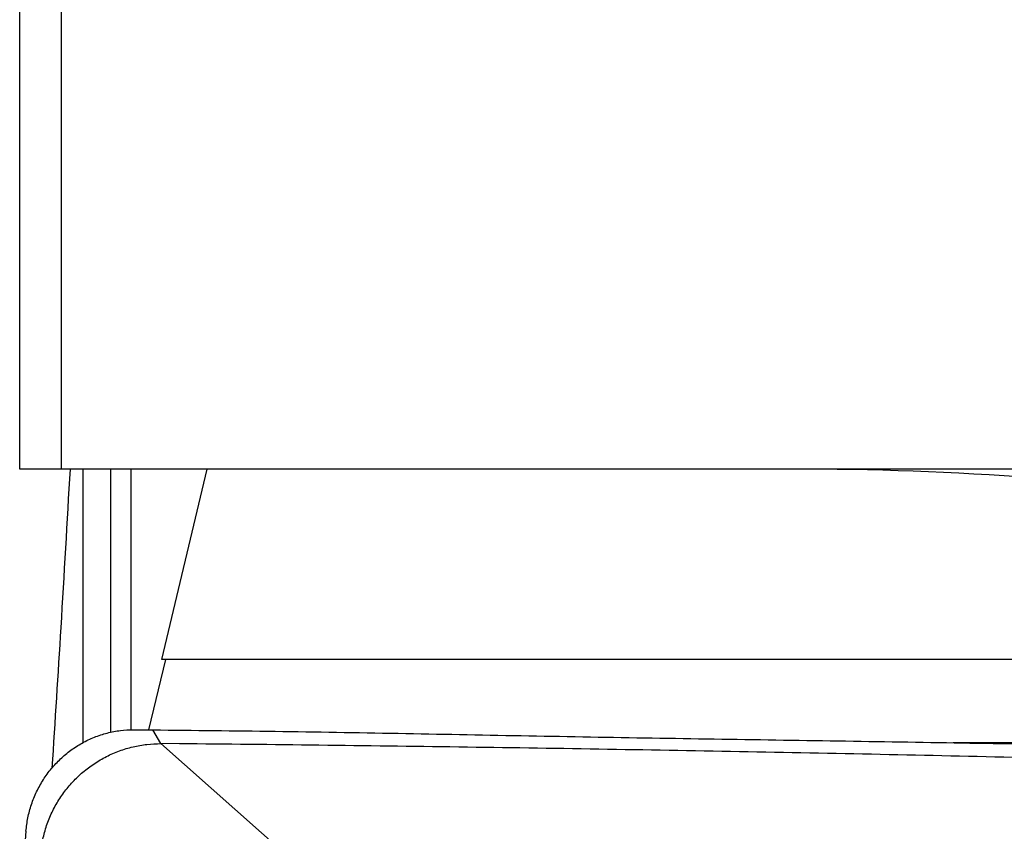
# Model space of a CAD drawing. Units: millimetres. Extents: x 15 to 204, y 6 to 291.
# Drawn here: x 40 to 47, y 103 to 109 of the extents above; entities that cross this region are included whole.
import ezdxf

# ---------------------------------------------------------------- set-up
doc = ezdxf.new("R2010")
doc.units = ezdxf.units.MM

msp = doc.modelspace()

# ---------------------------------------------------------------- linework, layer by layer
at = {"color": 7, "linetype": 'Continuous', "lineweight": 30}
for p, q in [((40.3807, 105.9441), (40.3807, 114.3952)), ((40.6807, 105.9441), (40.6807, 114.2421)), ((48.8339, 105.9441), (40.6807, 105.9441)), ((41.1807, 105.9425), (41.1807, 104.0655)), ((41.4047, 104.5747), (41.7306, 105.9441)), ((41.4293, 104.5747), (41.308, 104.0676)), ((49.1535, 104.5747), (41.4047, 104.5747)), ((41.1997, 104.0684), (41.3386, 104.0673)), ((41.3962, 103.9688), (41.3386, 104.0673)), ((41.3962, 103.9687), (42.884, 102.6523)), ((41.5318, 103.9674), (41.3962, 103.9687)), ((49.383, 103.9747), (47.0976, 103.9747)), ((40.4256, 103.3374), (40.4068, 103.0847))]:
    msp.add_line(p, q, dxfattribs=at)
at = {"color": 8, "linetype": 'Continuous', "lineweight": 30}
for p, q in [((40.8357, 105.9426), (40.8357, 103.9737)), ((41.0348, 105.9425), (41.0348, 104.0474))]:
    msp.add_line(p, q, dxfattribs=at)
at = {"color": 7, "linetype": 'Continuous', "lineweight": 30}
msp.add_arc((45.9353, 82.3969), 23.5473, 81.4833, 89.99911, dxfattribs=at)
msp.add_open_spline([(40.6807, 105.9441), (40.5803, 105.9441), (40.4803, 105.9441), (40.3807, 105.9441)], degree=3, dxfattribs=at)
for points, knots in [([(40.7429, 105.9441), (40.7212, 105.5643), (40.6801, 104.8469), (40.6342, 104.1298), (40.6126, 103.7923)], [0, 0, 0, 0, 0.52939, 1, 1, 1, 1]), ([(40.4256, 103.3374), (40.4295, 103.3698), (40.4374, 103.4351), (40.4639, 103.5308), (40.5009, 103.6232), (40.5493, 103.71), (40.6072, 103.7894), (40.6735, 103.8602), (40.7478, 103.9222), (40.8295, 103.9746), (40.9175, 104.0166), (41.0099, 104.0464), (41.1045, 104.0651), (41.1681, 104.0673), (41.1997, 104.0684)], [0, 0, 0, 0, 0.082288, 0.165838, 0.249987, 0.33417, 0.417748, 0.5, 0.582251, 0.665829, 0.750011, 0.834162, 0.917712, 1, 1, 1, 1]), ([(41.3386, 104.0674), (41.6321, 104.0643), (42.2191, 104.0583), (43.1027, 104.0427), (43.9885, 104.0257), (44.8765, 104.0099), (45.7667, 103.9959), (46.6589, 103.9823), (47.2552, 103.9722), (47.5534, 103.9671)], [0, 0, 0, 0, 0.142867, 0.285727, 0.42858, 0.571429, 0.714277, 0.857132, 1, 1, 1, 1]), ([(40.5397, 103.2422), (40.5467, 103.2757), (40.5607, 103.3429), (40.5962, 103.4397), (40.6414, 103.5318), (40.6969, 103.6172), (40.7616, 103.695), (40.8349, 103.7647), (40.9161, 103.8257), (41.0042, 103.8771), (41.0979, 103.9181), (41.1958, 103.947), (41.2956, 103.9652), (41.3629, 103.9676), (41.3962, 103.9688)], [0, 0, 0, 0, 0.082681, 0.166145, 0.249496, 0.332105, 0.414393, 0.496998, 0.580371, 0.66436, 0.748708, 0.833177, 0.917197, 1, 1, 1, 1]), ([(47.5894, 103.8677), (47.2506, 103.8753), (46.573, 103.8906), (45.5594, 103.9106), (44.5481, 103.9284), (43.5395, 103.9438), (42.5336, 103.9571), (41.8657, 103.964), (41.5318, 103.9674)], [0, 0, 0, 0, 0.16664, 0.333312, 0.5, 0.666688, 0.83336, 1, 1, 1, 1])]:
    msp.add_open_spline(points, degree=3, knots=knots, dxfattribs=at)

doc.saveas('drawing.dxf')
